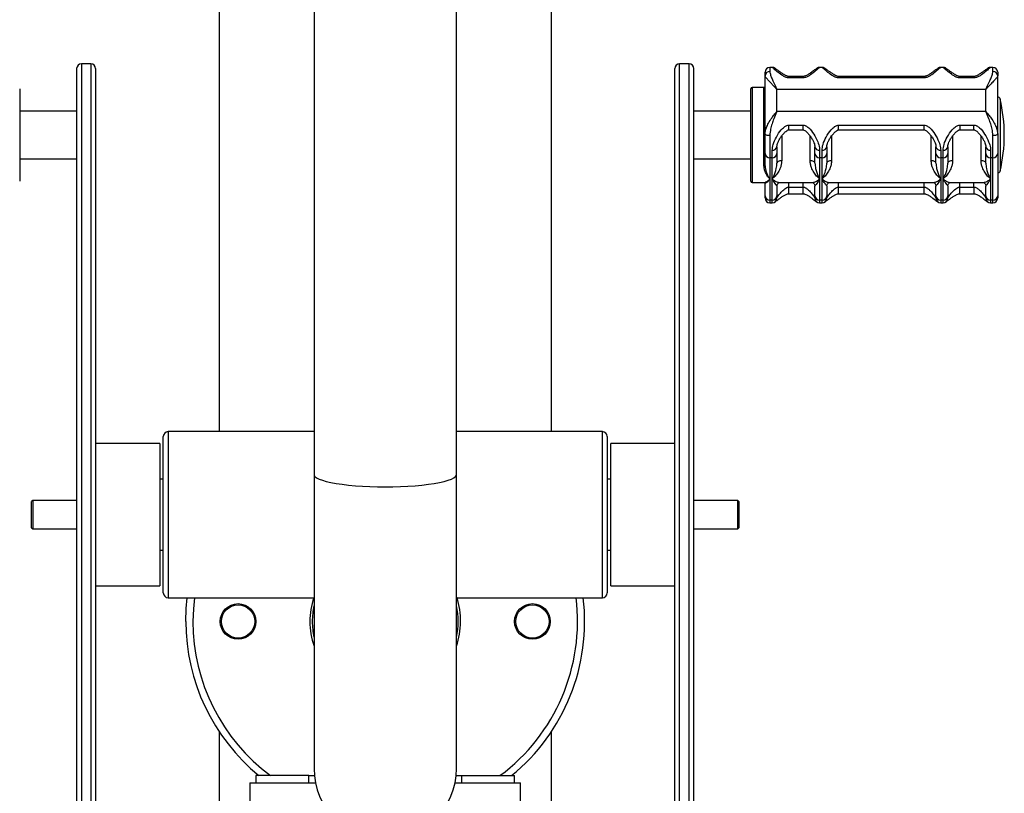
# Model space of a CAD drawing. Extents: x -120925 to -112525, y -84141 to -78201.
# Drawn here: x -114388 to -113973, y -80481 to -80155 of the extents above; entities that cross this region are included whole.
import ezdxf

# ---------------------------------------------------------------- set-up
doc = ezdxf.new("R2010")
doc.units = 0
doc.header["$MEASUREMENT"] = 0
doc.layers.get('Defpoints').update_dxf_attribs({"linetype": 'CONTINUOUS'})
doc.layers.add('FORMAT', color=7, linetype='CONTINUOUS')
doc.styles.get("Standard").update_dxf_attribs({"font": 'arial.ttf', "height": 40})
doc.styles.add('样式_1', font='arial.ttf', dxfattribs={"height": 100})
doc.dimstyles.new('副本 STANDAR字体放大2倍', dxfattribs={"dimtxt": 40, "dimasz": 0.18, "dimexe": 0.18, "dimexo": 0.0625, "dimgap": 1, "dimtad": 1, "dimdec": 0, "dimzin": 0, "dimdsep": 46, "dimtxsty": 'Standard', "dimcen": 0.09, "dimadec": 0, "dimazin": 0, "dimtfac": 1, "dimtdec": 0, "dimtofl": 0, "dimtmove": 0, "dimatfit": 3, "dimfxl": 1, "dimtolj": 1, "dimtzin": 0, "dimarcsym": 0})

# ---------------------------------------------------------------- blocks, each defined once
blk = doc.blocks.new('*D104')
at = {"layer": 'Defpoints', "color": 0, "transparency": 16777216}
for p in [(-114233.88, -78736.43), (-114694.66, -80693.43), (-114383.86, -80693.43)]:
    blk.add_point(p, dxfattribs=at)
at = {"layer": 'FORMAT', "color": 0, "lineweight": -2, "transparency": 16777216}
for p, q in [((-114233.94, -78736.43), (-114694.84, -78736.43)), ((-114694.66, -78736.61), (-114694.66, -80693.25)), ((-114383.93, -80693.43), (-114694.84, -80693.43))]:
    blk.add_line(p, q, dxfattribs=at)
at = {"layer": 'FORMAT', "color": 0, "transparency": 16777216}
for points in [[(-114694.69, -78736.61), (-114694.63, -78736.61), (-114694.66, -78736.43)], [(-114694.69, -80693.25), (-114694.63, -80693.25), (-114694.66, -80693.43)]]:
    blk.add_solid(points, dxfattribs=at)
at = {"layer": 'FORMAT', "color": 0, "transparency": 16777216, "insert": (-114797.77, -79697.75), "char_height": 100, "attachment_point": 2, "rotation": 90, "style": '样式_1'}
blk.add_mtext('\\A1;1957', dxfattribs=at)

msp = doc.modelspace()

# ---------------------------------------------------------------- linework, layer by layer
at = {"layer": 'FORMAT'}
for p, q in [((-114303.88, -79900.43), (-114303.88, -80328.43)), ((-114263.88, -79900.43), (-114263.88, -80346.48)), ((-114203.88, -80346.48), (-114203.88, -79900.43)), ((-114163.88, -80328.43), (-114163.88, -79900.43)), ((-114363.88, -80175.43), (-114363.88, -80551.43)), ((-114357.88, -80173.43), (-114361.88, -80173.43)), ((-114361.88, -80173.43), (-114361.88, -80553.43)), ((-114357.88, -80173.43), (-114357.88, -80553.43)), ((-114355.88, -80175.43), (-114355.88, -80551.43)), ((-114111.88, -80551.43), (-114111.88, -80175.43)), ((-114105.88, -80173.43), (-114109.88, -80173.43)), ((-114109.88, -80553.43), (-114109.88, -80173.43)), ((-114105.88, -80553.43), (-114105.88, -80173.43)), ((-114103.88, -80551.43), (-114103.88, -80175.43)), ((-114073.88, -80178.43), (-114073.88, -80176.9)), ((-114070.88, -80174.9), (-114071.88, -80174.9)), ((-114071.88, -80174.9), (-114071.88, -80176.66)), ((-114049.88, -80174.9), (-114050.88, -80174.9)), ((-113998.88, -80174.9), (-113999.88, -80174.9)), ((-113977.88, -80174.9), (-113978.88, -80174.9)), ((-113977.88, -80176.66), (-113977.88, -80174.9)), ((-113975.88, -80176.9), (-113975.88, -80178.43)), ((-114073.88, -80203.06), (-114073.88, -80178.43)), ((-114057.88, -80178.73), (-114063.88, -80178.73)), ((-114063.88, -80178.73), (-114063.88, -80179.32)), ((-114057.88, -80179.32), (-114063.88, -80179.32)), ((-114057.88, -80178.73), (-114057.88, -80179.32)), ((-114006.88, -80178.73), (-114042.88, -80178.73)), ((-114042.88, -80178.73), (-114042.88, -80179.32)), ((-114006.88, -80179.32), (-114042.88, -80179.32)), ((-114006.88, -80178.73), (-114006.88, -80179.32)), ((-113985.88, -80178.73), (-113991.88, -80178.73)), ((-113991.88, -80178.73), (-113991.88, -80179.32)), ((-113985.88, -80179.32), (-113991.88, -80179.32)), ((-113985.88, -80178.73), (-113985.88, -80179.32)), ((-113975.88, -80203.06), (-113975.88, -80178.43)), ((-114387.88, -80183.93), (-114387.88, -80210.82)), ((-114079.88, -80222.93), (-114079.88, -80183.93)), ((-114074.17, -80183.43), (-114079.38, -80183.43)), ((-114079.38, -80183.43), (-114079.38, -80223.43)), ((-114074.38, -80216.06), (-114074.38, -80183.56)), ((-114068.88, -80193.48), (-114068.88, -80184.22)), ((-113980.88, -80184.22), (-114068.88, -80184.22)), ((-113980.88, -80193.48), (-113980.88, -80184.22)), ((-113974.9, -80188.2), (-113974.9, -80198.39)), ((-114363.88, -80193.43), (-114387.88, -80193.43)), ((-114079.88, -80193.43), (-114103.88, -80193.43)), ((-113980.88, -80193.48), (-114068.88, -80193.48)), ((-114063.88, -80199.25), (-114057.88, -80199.25)), ((-114063.88, -80201.24), (-114063.88, -80199.25)), ((-114063.88, -80201.24), (-114057.88, -80201.24)), ((-114057.88, -80201.24), (-114057.88, -80199.25)), ((-114042.88, -80199.25), (-114006.88, -80199.25)), ((-114042.88, -80201.24), (-114042.88, -80199.25)), ((-114042.88, -80201.24), (-114006.88, -80201.24)), ((-114006.88, -80201.24), (-114006.88, -80199.25)), ((-113991.88, -80199.25), (-113985.88, -80199.25)), ((-113991.88, -80199.25), (-113991.88, -80201.24)), ((-113991.88, -80201.24), (-113985.88, -80201.24)), ((-113985.88, -80201.24), (-113985.88, -80199.25)), ((-113974.9, -80198.39), (-113974.9, -80218.67)), ((-114073.88, -80211.19), (-114073.88, -80203.06)), ((-114071.88, -80203.66), (-114071.88, -80213.04)), ((-114066.88, -80203.87), (-114066.88, -80214.22)), ((-114054.88, -80214.22), (-114054.88, -80203.86)), ((-114045.88, -80203.87), (-114045.88, -80214.22)), ((-114003.88, -80214.22), (-114003.88, -80203.86)), ((-113994.88, -80203.87), (-113994.88, -80214.22)), ((-113982.88, -80214.22), (-113982.88, -80203.86)), ((-113977.88, -80213.04), (-113977.88, -80203.66)), ((-113975.88, -80203.06), (-113975.88, -80211.19)), ((-114070.88, -80213.04), (-114070.88, -80209.79)), ((-114068.88, -80208.37), (-114068.88, -80211.19)), ((-114052.88, -80211.19), (-114052.88, -80208.37)), ((-114050.88, -80209.79), (-114050.88, -80213.04)), ((-114049.88, -80213.04), (-114049.88, -80209.79)), ((-114047.88, -80208.37), (-114047.88, -80211.19)), ((-114001.88, -80211.19), (-114001.88, -80208.37)), ((-113999.88, -80209.79), (-113999.88, -80213.04)), ((-113998.88, -80213.04), (-113998.88, -80209.79)), ((-113996.88, -80208.37), (-113996.88, -80211.19)), ((-113980.88, -80211.19), (-113980.88, -80208.37)), ((-113978.88, -80209.79), (-113978.88, -80213.04)), ((-114387.88, -80210.82), (-114387.88, -80222.93)), ((-114387.88, -80213.43), (-114363.88, -80213.43)), ((-114103.88, -80213.43), (-114079.88, -80213.43)), ((-114073.88, -80216.38), (-114073.88, -80211.19)), ((-114070.88, -80213.04), (-114071.88, -80213.04)), ((-114071.88, -80213.04), (-114071.88, -80221.94)), ((-114070.88, -80221.94), (-114070.88, -80213.04)), ((-114068.88, -80211.19), (-114068.88, -80215.3)), ((-114052.88, -80215.3), (-114052.88, -80211.19)), ((-114049.88, -80213.04), (-114050.88, -80213.04)), ((-114050.88, -80213.04), (-114050.88, -80221.94)), ((-114049.88, -80221.94), (-114049.88, -80213.04)), ((-114047.88, -80211.19), (-114047.88, -80215.3)), ((-114001.88, -80215.3), (-114001.88, -80211.19)), ((-113998.88, -80213.04), (-113999.88, -80213.04)), ((-113999.88, -80213.04), (-113999.88, -80221.94)), ((-113998.88, -80221.94), (-113998.88, -80213.04)), ((-113996.88, -80211.19), (-113996.88, -80215.3)), ((-113980.88, -80215.3), (-113980.88, -80211.19)), ((-113977.88, -80213.04), (-113978.88, -80213.04)), ((-113978.88, -80213.04), (-113978.88, -80221.94)), ((-113977.88, -80230.85), (-113977.88, -80213.04)), ((-113975.88, -80211.19), (-113975.88, -80229)), ((-114071.88, -80221.94), (-114071.88, -80230.85)), ((-114070.88, -80230.85), (-114070.88, -80221.94)), ((-114050.88, -80221.94), (-114050.88, -80230.85)), ((-114049.88, -80230.85), (-114049.88, -80221.94)), ((-113999.88, -80221.94), (-113999.88, -80230.85)), ((-113998.88, -80230.85), (-113998.88, -80221.94)), ((-113978.88, -80221.94), (-113978.88, -80230.85)), ((-114079.38, -80223.43), (-114074.17, -80223.43)), ((-114073.88, -80229), (-114073.88, -80223.81)), ((-114068.88, -80224.88), (-114068.88, -80229)), ((-114067.68, -80223.43), (-114054.07, -80223.43)), ((-114063.88, -80225.38), (-114063.88, -80223.43)), ((-114063.88, -80225.38), (-114057.88, -80225.38)), ((-114063.88, -80228.14), (-114063.88, -80225.38)), ((-114057.88, -80225.38), (-114057.88, -80223.43)), ((-114057.88, -80228.14), (-114057.88, -80225.38)), ((-114052.88, -80229), (-114052.88, -80224.88)), ((-114047.88, -80224.88), (-114047.88, -80229)), ((-114046.68, -80223.43), (-114003.07, -80223.43)), ((-114042.88, -80225.38), (-114042.88, -80223.43)), ((-114042.88, -80225.38), (-114006.88, -80225.38)), ((-114042.88, -80228.14), (-114042.88, -80225.38)), ((-114006.88, -80225.38), (-114006.88, -80223.43)), ((-114006.88, -80228.14), (-114006.88, -80225.38)), ((-114001.88, -80229), (-114001.88, -80224.88)), ((-113996.88, -80224.88), (-113996.88, -80229)), ((-113995.68, -80223.43), (-113982.07, -80223.43)), ((-113991.88, -80225.38), (-113991.88, -80223.43)), ((-113991.88, -80225.38), (-113985.88, -80225.38)), ((-113991.88, -80228.14), (-113991.88, -80225.38)), ((-113985.88, -80225.38), (-113985.88, -80223.43)), ((-113985.88, -80225.38), (-113985.88, -80228.14)), ((-113980.88, -80229), (-113980.88, -80224.88)), ((-114073.88, -80229.96), (-114073.88, -80229)), ((-114070.88, -80230.85), (-114071.88, -80230.85)), ((-114071.88, -80230.85), (-114071.88, -80231.96)), ((-114070.88, -80231.96), (-114070.88, -80230.85)), ((-114068.88, -80229), (-114068.88, -80229.96)), ((-114063.88, -80228.14), (-114057.88, -80228.14)), ((-114052.88, -80229.96), (-114052.88, -80229)), ((-114049.88, -80230.85), (-114050.88, -80230.85)), ((-114050.88, -80230.85), (-114050.88, -80231.96)), ((-114049.88, -80231.96), (-114049.88, -80230.85)), ((-114047.88, -80229), (-114047.88, -80229.96)), ((-114042.88, -80228.14), (-114006.88, -80228.14)), ((-114001.88, -80229.96), (-114001.88, -80229)), ((-113998.88, -80230.85), (-113999.88, -80230.85)), ((-113999.88, -80230.85), (-113999.88, -80231.96)), ((-113998.88, -80231.96), (-113998.88, -80230.85)), ((-113996.88, -80229), (-113996.88, -80229.96)), ((-113991.88, -80228.14), (-113985.88, -80228.14)), ((-113980.88, -80229.96), (-113980.88, -80229)), ((-113977.88, -80230.85), (-113978.88, -80230.85)), ((-113978.88, -80230.85), (-113978.88, -80231.96)), ((-113977.88, -80231.96), (-113977.88, -80230.85)), ((-113975.88, -80229), (-113975.88, -80229.96)), ((-114071.88, -80231.96), (-114070.88, -80231.96)), ((-114050.86, -80231.96), (-114049.88, -80231.96)), ((-113999.86, -80231.96), (-113998.88, -80231.96)), ((-113978.86, -80231.96), (-113977.88, -80231.96)), ((-114327.38, -80396.43), (-114327.38, -80330.43)), ((-114263.88, -80328.43), (-114325.38, -80328.43)), ((-114325.38, -80328.43), (-114325.38, -80398.43)), ((-114142.38, -80328.43), (-114203.88, -80328.43)), ((-114142.38, -80363.43), (-114142.38, -80328.43)), ((-114140.38, -80330.43), (-114140.38, -80363.43)), ((-114328.88, -80333.43), (-114355.88, -80333.43)), ((-114328.88, -80333.43), (-114328.88, -80393.43)), ((-114111.88, -80333.43), (-114138.88, -80333.43)), ((-114138.88, -80393.43), (-114138.88, -80333.43)), ((-114263.88, -80346.48), (-114263.88, -80470.43)), ((-114203.88, -80470.43), (-114203.88, -80346.48)), ((-114327.38, -80348.43), (-114328.88, -80348.43)), ((-114138.88, -80348.43), (-114140.38, -80348.43)), ((-114382.38, -80357.43), (-114382.88, -80357.93)), ((-114382.88, -80363.43), (-114382.88, -80357.93)), ((-114363.88, -80357.43), (-114382.38, -80357.43)), ((-114382.38, -80357.43), (-114382.38, -80363.43)), ((-114085.38, -80357.43), (-114103.88, -80357.43)), ((-114084.88, -80357.93), (-114085.38, -80357.43)), ((-114085.38, -80369.43), (-114085.38, -80357.43)), ((-114084.88, -80357.93), (-114084.88, -80368.93)), ((-114382.88, -80368.93), (-114382.88, -80363.43)), ((-114382.38, -80363.43), (-114382.38, -80369.43)), ((-114142.38, -80398.43), (-114142.38, -80363.43)), ((-114140.38, -80363.43), (-114140.38, -80396.43)), ((-114382.88, -80368.93), (-114382.38, -80369.43)), ((-114382.38, -80369.43), (-114363.88, -80369.43)), ((-114103.88, -80369.43), (-114085.38, -80369.43)), ((-114085.38, -80369.43), (-114084.88, -80368.93)), ((-114328.88, -80378.43), (-114327.38, -80378.43)), ((-114140.38, -80378.43), (-114138.88, -80378.43)), ((-114355.88, -80393.43), (-114328.88, -80393.43)), ((-114138.88, -80393.43), (-114111.88, -80393.43)), ((-114325.38, -80398.43), (-114263.88, -80398.43)), ((-114203.88, -80398.43), (-114142.38, -80398.43)), ((-114303.88, -80454.87), (-114303.88, -80603.43)), ((-114163.88, -80603.43), (-114163.88, -80454.87)), ((-114288.38, -80473.43), (-114288.38, -80476.43)), ((-114266.06, -80473.43), (-114288.38, -80473.43)), ((-114266.06, -80476.43), (-114266.06, -80473.43)), ((-114266.06, -80473.43), (-114263.73, -80473.43)), ((-114204.03, -80473.43), (-114201.7, -80473.43)), ((-114201.7, -80473.43), (-114201.7, -80476.43)), ((-114201.7, -80473.43), (-114179.38, -80473.43)), ((-114179.38, -80476.43), (-114179.38, -80473.43)), ((-114290.88, -80476.43), (-114290.88, -80683.43)), ((-114290.88, -80476.43), (-114263.27, -80476.43)), ((-114204.48, -80476.43), (-114176.88, -80476.43)), ((-114176.88, -80683.43), (-114176.88, -80476.43))]:
    msp.add_line(p, q, dxfattribs=at)
at = {"layer": 'FORMAT', "flags": 128}
for points in [[(-114071.88, -80203.66), (-114072.27, -80203.65), (-114072.64, -80203.61), (-114072.99, -80203.56), (-114073.29, -80203.48), (-114073.54, -80203.39), (-114073.72, -80203.29), (-114073.84, -80203.17), (-114073.88, -80203.06)], [(-113975.88, -80203.06), (-113975.91, -80203.17), (-113976.03, -80203.29), (-113976.21, -80203.39), (-113976.46, -80203.48), (-113976.77, -80203.56), (-113977.11, -80203.61), (-113977.49, -80203.65), (-113977.88, -80203.66)], [(-114066.88, -80214.22), (-114067.27, -80214.24), (-114067.64, -80214.3), (-114067.99, -80214.4), (-114068.29, -80214.54), (-114068.54, -80214.7), (-114068.72, -80214.89), (-114068.84, -80215.09), (-114068.88, -80215.3)], [(-114052.88, -80215.3), (-114052.92, -80215.09), (-114053.03, -80214.89), (-114053.21, -80214.7), (-114053.46, -80214.54), (-114053.77, -80214.4), (-114054.11, -80214.3), (-114054.49, -80214.24), (-114054.88, -80214.22)], [(-114045.88, -80214.22), (-114046.27, -80214.24), (-114046.64, -80214.3), (-114046.99, -80214.4), (-114047.29, -80214.54), (-114047.54, -80214.7), (-114047.72, -80214.89), (-114047.84, -80215.09), (-114047.88, -80215.3)], [(-114001.88, -80215.3), (-114001.92, -80215.09), (-114002.03, -80214.89), (-114002.21, -80214.7), (-114002.46, -80214.54), (-114002.77, -80214.4), (-114003.11, -80214.3), (-114003.49, -80214.24), (-114003.88, -80214.22)], [(-113994.88, -80214.22), (-113995.27, -80214.24), (-113995.64, -80214.3), (-113995.99, -80214.4), (-113996.29, -80214.54), (-113996.54, -80214.7), (-113996.72, -80214.89), (-113996.84, -80215.09), (-113996.88, -80215.3)], [(-113980.88, -80215.3), (-113980.91, -80215.09), (-113981.03, -80214.89), (-113981.21, -80214.7), (-113981.46, -80214.54), (-113981.77, -80214.4), (-113982.11, -80214.3), (-113982.49, -80214.24), (-113982.88, -80214.22)], [(-114073.88, -80216.38), (-114073.89, -80216.31), (-114073.91, -80216.25), (-114073.96, -80216.2), (-114074.02, -80216.15), (-114074.1, -80216.11), (-114074.19, -80216.08), (-114074.28, -80216.07), (-114074.38, -80216.06)], [(-114263.88, -80346.48), (-114263.83, -80346.76), (-114263.48, -80347.32), (-114262.78, -80347.88), (-114261.75, -80348.41), (-114260.38, -80348.92), (-114258.71, -80349.4), (-114256.74, -80349.85), (-114254.51, -80350.26), (-114252.03, -80350.63), (-114249.34, -80350.95), (-114246.47, -80351.21), (-114243.46, -80351.42), (-114240.33, -80351.57), (-114237.12, -80351.66), (-114233.88, -80351.69), (-114230.63, -80351.66), (-114227.43, -80351.57), (-114224.3, -80351.42), (-114221.28, -80351.21), (-114218.41, -80350.95), (-114215.72, -80350.63), (-114213.25, -80350.26), (-114211.01, -80349.85), (-114209.05, -80349.4), (-114207.37, -80348.92), (-114206.01, -80348.41), (-114204.97, -80347.88), (-114204.27, -80347.32), (-114203.92, -80346.76), (-114203.88, -80346.48)], [(-114317.88, -80408.43), (-114317.7, -80403), (-114317.28, -80398.43)], [(-114314.26, -80398.43), (-114314.7, -80403.08), (-114314.88, -80408.43)]]:
    msp.add_lwpolyline(points, dxfattribs=at)
at = {"layer": 'FORMAT'}
for centre, radius in [((-114295.88, -80408.43), 7.5), ((-114295.88, -80408.43), 7), ((-114171.88, -80408.43), 7.5), ((-114171.88, -80408.43), 7)]:
    msp.add_circle(centre, radius, dxfattribs=at)
for centre, radius, start, end in [((-114361.88, -80175.43), 2, 90, 180), ((-114357.88, -80175.43), 2, 0, 90), ((-114109.88, -80175.43), 2, 90, 180), ((-114105.88, -80175.43), 2, 0, 90), ((-114071.88, -80176.9), 2, 90, 180), ((-114071.99, -80178.55), 1.89, 86.6606, 176.2138), ((-114070.88, -80176.9), 2, 52.1889, 90.005), ((-114050.88, -80176.9), 2, 89.9963, 127.8289), ((-114049.88, -80176.9), 2, 52.1887, 90.0052), ((-113999.88, -80176.9), 2, 89.9916, 127.8434), ((-113998.88, -80176.9), 2, 52.1887, 90.0052), ((-113978.88, -80176.9), 2, 89.9907, 127.8443), ((-113977.88, -80176.9), 2, 0, 90), ((-113977.77, -80178.55), 1.89, 3.785, 93.3397), ((-114079.38, -80183.93), 0.5, 90, 180), ((-114074.38, -80183.06), 0.499, 269.8283, 359.8189), ((-113975.88, -80188.43), 1, 13.5548, 90), ((-114038.09, -80203.43), 65, 0, 13.5548), ((-114038.09, -80203.43), 65, 346.4452, 0), ((-114070.63, -80208.02), 1.79, 261.9877, 348.6523), ((-114051.13, -80208.02), 1.79, 191.3477, 278.0123), ((-114049.63, -80208.02), 1.79, 261.9877, 348.6523), ((-114000.13, -80208.02), 1.79, 191.3477, 278.0123), ((-113998.63, -80208.02), 1.79, 261.9877, 348.6523), ((-113979.13, -80208.02), 1.79, 191.3483, 278.0117), ((-114071.95, -80211.11), 1.93, 182.3035, 272.1301), ((-114070.8, -80211.11), 1.93, 267.8699, 357.6965), ((-114050.95, -80211.11), 1.93, 182.3035, 272.1301), ((-114049.8, -80211.11), 1.93, 267.8699, 357.6965), ((-113999.95, -80211.11), 1.93, 182.3035, 272.1301), ((-113998.8, -80211.11), 1.93, 267.8699, 357.6965), ((-113978.95, -80211.11), 1.93, 182.3042, 272.1295), ((-113977.8, -80211.11), 1.93, 267.8696, 357.6976), ((-113975.88, -80218.43), 1, 270, 346.4452), ((-114079.38, -80222.93), 0.5, 180, 270), ((-114071.95, -80228.92), 1.93, 182.3027, 272.1319), ((-114071.88, -80229.96), 2, 180, 270), ((-114070.8, -80228.92), 1.93, 267.8681, 357.6973), ((-114070.88, -80229.96), 2, 270.0007, 359.9984), ((-114050.95, -80228.92), 1.93, 182.3027, 272.1319), ((-114050.88, -80229.96), 2, 180.0016, 269.9993), ((-114049.8, -80228.92), 1.93, 267.8681, 357.6973), ((-114049.88, -80229.96), 2, 270.0007, 359.9984), ((-113999.95, -80228.92), 1.93, 182.3027, 272.1319), ((-113999.88, -80229.96), 2, 180.0016, 269.9993), ((-113998.8, -80228.92), 1.93, 267.8681, 357.6973), ((-113998.88, -80229.96), 2, 270.0007, 359.9984), ((-113978.95, -80228.92), 1.93, 182.3033, 272.1313), ((-113978.88, -80229.96), 2, 180.0022, 269.9987), ((-113977.8, -80228.92), 1.93, 267.8678, 357.6985), ((-113977.88, -80229.96), 2, 270, 0), ((-114325.38, -80330.43), 2, 90, 180), ((-114142.38, -80330.43), 2, 0, 90), ((-114325.38, -80396.43), 2, 180, 270), ((-114142.38, -80396.43), 2, 270, 0), ((-114233.88, -80408.43), 31.75, 161.6416, 180), ((-114233.88, -80408.43), 31.75, 340.8883, 18.4324), ((-114233.88, -80408.43), 81, 306.6335, 7.0916), ((-114233.88, -80408.43), 84, 309.3028, 6.8371), ((-114233.88, -80408.43), 30.75, 167.3196, 180), ((-114233.88, -80408.43), 30.75, 347.3196, 12.6804), ((-114233.88, -80408.43), 84, 180, 230.6972), ((-114233.88, -80408.43), 81, 180, 233.3665), ((-114233.88, -80408.43), 31.75, 180, 199.1117), ((-114233.88, -80408.43), 30.75, 180, 192.6804), ((-114233.88, -80470.43), 30, 180, 0)]:
    msp.add_arc(centre, radius, start, end, dxfattribs=at)
for points, knots in [([(-114071.88, -80176.66), (-114071.8, -80177.16), (-114071.66, -80178.04), (-114070.97, -80179.68), (-114070.12, -80181.54), (-114069.39, -80183.08), (-114068.94, -80184.07), (-114068.89, -80184.19), (-114068.88, -80184.21), (-114068.88, -80184.22)], [0, 0, 0, 0, 0.263175, 0.469402, 0.675886, 0.961437, 0.993564, 0.997747, 1, 1, 1, 1]), ([(-114063.88, -80179.32), (-114064.2, -80179.29), (-114064.57, -80179.26), (-114065.4, -80179.01), (-114066.78, -80178.29), (-114068.55, -80176.86), (-114070.09, -80175.55), (-114070.8, -80174.97), (-114070.86, -80174.92), (-114070.88, -80174.9)], [0, 0, 0, 0, 0.066579, 0.076117, 0.186939, 0.420106, 0.687361, 0.904731, 1, 1, 1, 1]), ([(-114063.88, -80178.72), (-114063.95, -80178.72), (-114064.16, -80178.72), (-114064.56, -80178.62), (-114065.19, -80178.37), (-114066.1, -80177.86), (-114067.12, -80177.16), (-114068.11, -80176.44), (-114068.88, -80175.87), (-114069.37, -80175.53), (-114069.63, -80175.34), (-114069.65, -80175.33), (-114069.65, -80175.32)], [0, 0, 0, 0, 0.020428, 0.053735, 0.11812, 0.226784, 0.389131, 0.553466, 0.711268, 0.849233, 0.948308, 1, 1, 1, 1]), ([(-114050.88, -80174.9), (-114050.96, -80174.98), (-114051.16, -80175.13), (-114052.54, -80176.29), (-114054.19, -80177.7), (-114055.78, -80178.74), (-114056.9, -80179.24), (-114057.61, -80179.3), (-114057.88, -80179.32)], [0, 0, 0, 0, 0.215384, 0.475395, 0.733479, 0.852253, 0.944769, 1, 1, 1, 1]), ([(-114052.09, -80175.31), (-114052.1, -80175.32), (-114052.12, -80175.34), (-114052.3, -80175.47), (-114052.7, -80175.75), (-114053.34, -80176.22), (-114054.24, -80176.88), (-114055.28, -80177.61), (-114056.28, -80178.24), (-114057.07, -80178.58), (-114057.55, -80178.72), (-114057.8, -80178.72), (-114057.88, -80178.72)], [0, 0, 0, 0, 0.0404945, 0.1235595, 0.242841, 0.3854592, 0.5468327, 0.7124885, 0.8556802, 0.9347951, 0.9788845, 1, 1, 1, 1]), ([(-114042.88, -80179.32), (-114043.2, -80179.29), (-114043.57, -80179.26), (-114044.4, -80179.01), (-114045.78, -80178.29), (-114047.55, -80176.86), (-114049.09, -80175.55), (-114049.8, -80174.97), (-114049.86, -80174.92), (-114049.88, -80174.9)], [0, 0, 0, 0, 0.066578, 0.076117, 0.186938, 0.420106, 0.687361, 0.904731, 1, 1, 1, 1]), ([(-114042.88, -80178.72), (-114042.95, -80178.72), (-114043.16, -80178.72), (-114043.56, -80178.62), (-114044.19, -80178.37), (-114045.1, -80177.86), (-114046.12, -80177.16), (-114047.11, -80176.44), (-114047.88, -80175.87), (-114048.37, -80175.53), (-114048.63, -80175.34), (-114048.65, -80175.33), (-114048.65, -80175.32)], [0, 0, 0, 0, 0.020428, 0.053735, 0.11812, 0.226784, 0.389131, 0.553466, 0.711268, 0.849233, 0.948308, 1, 1, 1, 1]), ([(-113999.88, -80174.9), (-113999.96, -80174.98), (-114000.16, -80175.13), (-114001.54, -80176.29), (-114003.19, -80177.7), (-114004.78, -80178.74), (-114005.9, -80179.24), (-114006.61, -80179.3), (-114006.88, -80179.32)], [0, 0, 0, 0, 0.215384, 0.475395, 0.733479, 0.852253, 0.944769, 1, 1, 1, 1]), ([(-114001.09, -80175.31), (-114001.1, -80175.32), (-114001.12, -80175.34), (-114001.3, -80175.47), (-114001.7, -80175.75), (-114002.34, -80176.22), (-114003.24, -80176.88), (-114004.28, -80177.61), (-114005.28, -80178.24), (-114006.07, -80178.58), (-114006.55, -80178.72), (-114006.8, -80178.72), (-114006.88, -80178.72)], [0, 0, 0, 0, 0.0404945, 0.1235595, 0.242841, 0.3854592, 0.5468327, 0.7124885, 0.8556802, 0.9347951, 0.9788845, 1, 1, 1, 1]), ([(-113991.88, -80179.32), (-113992.2, -80179.29), (-113992.57, -80179.26), (-113993.4, -80179.01), (-113994.78, -80178.29), (-113996.55, -80176.86), (-113998.09, -80175.55), (-113998.8, -80174.97), (-113998.86, -80174.92), (-113998.88, -80174.9)], [0, 0, 0, 0, 0.066578, 0.076117, 0.186938, 0.420106, 0.687361, 0.904731, 1, 1, 1, 1]), ([(-113991.88, -80178.72), (-113991.95, -80178.72), (-113992.16, -80178.72), (-113992.56, -80178.62), (-113993.19, -80178.37), (-113994.1, -80177.86), (-113995.12, -80177.16), (-113996.11, -80176.44), (-113996.88, -80175.87), (-113997.37, -80175.53), (-113997.63, -80175.34), (-113997.65, -80175.33), (-113997.65, -80175.32)], [0, 0, 0, 0, 0.02043, 0.053736, 0.118121, 0.226785, 0.389132, 0.553466, 0.711268, 0.849233, 0.948308, 1, 1, 1, 1]), ([(-113978.88, -80174.9), (-113978.96, -80174.98), (-113979.16, -80175.13), (-113980.54, -80176.29), (-113982.19, -80177.7), (-113983.78, -80178.74), (-113984.9, -80179.24), (-113985.61, -80179.3), (-113985.88, -80179.32)], [0, 0, 0, 0, 0.2153839, 0.4753954, 0.7334787, 0.8522535, 0.9447688, 1, 1, 1, 1]), ([(-113980.09, -80175.31), (-113980.1, -80175.32), (-113980.12, -80175.34), (-113980.3, -80175.47), (-113980.7, -80175.75), (-113981.34, -80176.22), (-113982.24, -80176.88), (-113983.28, -80177.61), (-113984.28, -80178.24), (-113985.07, -80178.58), (-113985.55, -80178.72), (-113985.8, -80178.72), (-113985.88, -80178.72)], [0, 0, 0, 0, 0.040495, 0.123559, 0.242841, 0.385459, 0.546832, 0.712489, 0.855679, 0.934795, 0.978884, 1, 1, 1, 1]), ([(-113980.88, -80184.22), (-113980.87, -80184.21), (-113980.86, -80184.19), (-113980.81, -80184.07), (-113980.36, -80183.08), (-113979.63, -80181.54), (-113978.79, -80179.68), (-113978.09, -80178.04), (-113977.95, -80177.16), (-113977.88, -80176.66)], [0, 0, 0, 0, 0.002253, 0.006436, 0.038563, 0.324114, 0.530598, 0.736825, 1, 1, 1, 1]), ([(-114068.88, -80184.22), (-114068.88, -80184.22), (-114068.9, -80184.19), (-114068.93, -80184.16), (-114068.99, -80184.09), (-114069.09, -80183.98), (-114069.26, -80183.78), (-114069.59, -80183.41), (-114070.23, -80182.71), (-114071.25, -80181.63), (-114072.41, -80180.44), (-114073.28, -80179.49), (-114073.78, -80178.84), (-114073.84, -80178.56), (-114073.88, -80178.43)], [0, 0, 0, 0, 0.002005, 0.007579, 0.014001, 0.025855, 0.047771, 0.088446, 0.164924, 0.31621, 0.535434, 0.725313, 0.862777, 1, 1, 1, 1]), ([(-113975.88, -80178.43), (-113975.91, -80178.56), (-113975.97, -80178.83), (-113976.46, -80179.48), (-113977.34, -80180.44), (-113978.5, -80181.63), (-113979.53, -80182.71), (-113980.16, -80183.41), (-113980.49, -80183.78), (-113980.67, -80183.98), (-113980.76, -80184.09), (-113980.82, -80184.16), (-113980.85, -80184.19), (-113980.87, -80184.22), (-113980.88, -80184.22)], [0, 0, 0, 0, 0.1345642, 0.2747043, 0.4645779, 0.6837979, 0.8350796, 0.9115561, 0.9522288, 0.974146, 0.9859996, 0.9924211, 0.997995, 1, 1, 1, 1]), ([(-114074.38, -80183.56), (-114074.36, -80183.49), (-114074.34, -80183.41), (-114074.19, -80183.44), (-114074.17, -80183.45)], [0, 0, 0, 0, 0.875962, 1, 1, 1, 1]), ([(-114073.93, -80183.15), (-114073.93, -80183.21), (-114073.96, -80183.38), (-114074.19, -80183.44), (-114074.17, -80183.44), (-114074.16, -80183.43)], [0, 0, 0, 0, 0.264754, 0.772652, 1, 1, 1, 1]), ([(-114073.88, -80203.06), (-114073.85, -80202.61), (-114073.78, -80201.71), (-114073.29, -80200.13), (-114072.41, -80198.28), (-114071.25, -80196.47), (-114070.23, -80195.11), (-114069.59, -80194.32), (-114069.26, -80193.93), (-114069.09, -80193.72), (-114068.99, -80193.61), (-114068.93, -80193.54), (-114068.9, -80193.5), (-114068.88, -80193.48), (-114068.88, -80193.48)], [0, 0, 0, 0, 0.134566, 0.274709, 0.464579, 0.683797, 0.83508, 0.911551, 0.952227, 0.974144, 0.985999, 0.992417, 0.997993, 1, 1, 1, 1]), ([(-114068.88, -80193.48), (-114068.88, -80193.48), (-114068.89, -80193.5), (-114068.94, -80193.62), (-114069.39, -80194.62), (-114070.12, -80196.33), (-114070.97, -80198.71), (-114071.66, -80201.08), (-114071.8, -80202.73), (-114071.88, -80203.66)], [0, 0, 0, 0, 0.002256, 0.006444, 0.038565, 0.324115, 0.530598, 0.736822, 1, 1, 1, 1]), ([(-113980.88, -80193.48), (-113980.87, -80193.48), (-113980.85, -80193.5), (-113980.82, -80193.54), (-113980.76, -80193.61), (-113980.67, -80193.72), (-113980.49, -80193.93), (-113980.16, -80194.32), (-113979.53, -80195.11), (-113978.5, -80196.47), (-113977.34, -80198.28), (-113976.47, -80200.11), (-113975.97, -80201.69), (-113975.91, -80202.6), (-113975.88, -80203.06)], [0, 0, 0, 0, 0.002007, 0.007584, 0.014001, 0.025856, 0.047774, 0.088449, 0.164921, 0.316204, 0.535424, 0.725294, 0.860111, 1, 1, 1, 1]), ([(-113977.88, -80203.66), (-113977.95, -80202.73), (-113978.09, -80201.08), (-113978.79, -80198.71), (-113979.63, -80196.33), (-113980.36, -80194.62), (-113980.81, -80193.62), (-113980.86, -80193.5), (-113980.87, -80193.48), (-113980.88, -80193.48)], [0, 0, 0, 0, 0.2631783, 0.4694016, 0.6758851, 0.9614351, 0.9935564, 0.9977442, 1, 1, 1, 1]), ([(-114070.88, -80209.79), (-114070.79, -80209.01), (-114070.6, -80207.28), (-114069.21, -80204.25), (-114067.56, -80201.69), (-114065.97, -80200.08), (-114064.86, -80199.36), (-114064.14, -80199.28), (-114063.88, -80199.25)], [0, 0, 0, 0, 0.215382, 0.4754, 0.733477, 0.852253, 0.944768, 1, 1, 1, 1]), ([(-114068.86, -80208.32), (-114068.87, -80208.25), (-114068.87, -80208.03), (-114068.74, -80207.37), (-114068.41, -80206.45), (-114067.87, -80205.34), (-114067.11, -80204.11), (-114066.19, -80202.92), (-114065.27, -80201.96), (-114064.53, -80201.45), (-114064.08, -80201.23), (-114063.9, -80201.25), (-114063.88, -80201.25)], [0, 0, 0, 0, 0.0447164, 0.1562693, 0.2755482, 0.4103994, 0.5617148, 0.7238131, 0.8604248, 0.9492356, 0.9923694, 1, 1, 1, 1]), ([(-114057.88, -80199.25), (-114057.55, -80199.29), (-114057.19, -80199.33), (-114056.36, -80199.69), (-114054.97, -80200.74), (-114053.2, -80203.11), (-114051.67, -80206.05), (-114050.95, -80208.36), (-114050.89, -80209.45), (-114050.88, -80209.79)], [0, 0, 0, 0, 0.066579, 0.076117, 0.186941, 0.420104, 0.68736, 0.904728, 1, 1, 1, 1]), ([(-114057.87, -80201.24), (-114057.87, -80201.24), (-114057.74, -80201.22), (-114057.38, -80201.37), (-114056.76, -80201.74), (-114055.93, -80202.51), (-114054.99, -80203.63), (-114054.14, -80204.89), (-114053.49, -80206.12), (-114053.1, -80207.12), (-114052.89, -80207.9), (-114052.89, -80208.21), (-114052.89, -80208.34)], [0, 0, 0, 0, 0.002172, 0.038477, 0.104602, 0.217231, 0.364984, 0.536016, 0.679313, 0.806417, 0.917556, 1, 1, 1, 1]), ([(-114049.88, -80209.79), (-114049.79, -80209.01), (-114049.6, -80207.28), (-114048.21, -80204.25), (-114046.56, -80201.69), (-114044.97, -80200.08), (-114043.86, -80199.36), (-114043.14, -80199.28), (-114042.88, -80199.25)], [0, 0, 0, 0, 0.215382, 0.4754, 0.733477, 0.852253, 0.944768, 1, 1, 1, 1]), ([(-114047.86, -80208.32), (-114047.87, -80208.25), (-114047.87, -80208.03), (-114047.74, -80207.37), (-114047.41, -80206.45), (-114046.87, -80205.34), (-114046.11, -80204.11), (-114045.19, -80202.92), (-114044.27, -80201.96), (-114043.53, -80201.45), (-114043.08, -80201.23), (-114042.9, -80201.25), (-114042.88, -80201.25)], [0, 0, 0, 0, 0.044716, 0.15627, 0.275548, 0.4104, 0.561715, 0.723813, 0.860425, 0.949236, 0.992369, 1, 1, 1, 1]), ([(-114006.88, -80199.25), (-114006.55, -80199.29), (-114006.19, -80199.33), (-114005.36, -80199.69), (-114003.97, -80200.74), (-114002.2, -80203.11), (-114000.67, -80206.05), (-113999.95, -80208.36), (-113999.89, -80209.45), (-113999.88, -80209.79)], [0, 0, 0, 0, 0.066579, 0.076117, 0.186941, 0.420104, 0.68736, 0.904728, 1, 1, 1, 1]), ([(-114006.87, -80201.24), (-114006.87, -80201.24), (-114006.74, -80201.22), (-114006.38, -80201.37), (-114005.76, -80201.74), (-114004.93, -80202.51), (-114003.99, -80203.63), (-114003.14, -80204.89), (-114002.49, -80206.12), (-114002.1, -80207.12), (-114001.89, -80207.9), (-114001.89, -80208.21), (-114001.89, -80208.34)], [0, 0, 0, 0, 0.002172, 0.038479, 0.104602, 0.217231, 0.364984, 0.536016, 0.679314, 0.806417, 0.917556, 1, 1, 1, 1]), ([(-113998.88, -80209.79), (-113998.79, -80209.01), (-113998.6, -80207.28), (-113997.21, -80204.25), (-113995.56, -80201.69), (-113993.97, -80200.08), (-113992.86, -80199.36), (-113992.14, -80199.28), (-113991.88, -80199.25)], [0, 0, 0, 0, 0.215382, 0.475401, 0.733478, 0.852254, 0.944768, 1, 1, 1, 1]), ([(-113996.86, -80208.32), (-113996.87, -80208.25), (-113996.87, -80208.03), (-113996.74, -80207.37), (-113996.41, -80206.45), (-113995.87, -80205.34), (-113995.11, -80204.11), (-113994.19, -80202.92), (-113993.27, -80201.96), (-113992.53, -80201.45), (-113992.08, -80201.23), (-113991.9, -80201.25), (-113991.88, -80201.25)], [0, 0, 0, 0, 0.0447187, 0.1562775, 0.2755623, 0.410421, 0.5617436, 0.7238502, 0.860469, 0.9492856, 0.9924203, 1, 1, 1, 1]), ([(-113985.88, -80199.25), (-113985.55, -80199.29), (-113985.19, -80199.33), (-113984.36, -80199.69), (-113982.97, -80200.74), (-113981.2, -80203.11), (-113979.67, -80206.05), (-113978.95, -80208.36), (-113978.89, -80209.45), (-113978.88, -80209.79)], [0, 0, 0, 0, 0.066579, 0.076117, 0.18694, 0.420104, 0.68736, 0.904728, 1, 1, 1, 1]), ([(-113985.87, -80201.24), (-113985.87, -80201.24), (-113985.74, -80201.22), (-113985.38, -80201.37), (-113984.76, -80201.74), (-113983.93, -80202.51), (-113982.99, -80203.63), (-113982.14, -80204.89), (-113981.49, -80206.12), (-113981.1, -80207.12), (-113980.89, -80207.9), (-113980.89, -80208.21), (-113980.89, -80208.34)], [0, 0, 0, 0, 0.002171, 0.038477, 0.104601, 0.21723, 0.364983, 0.536016, 0.679313, 0.806417, 0.917556, 1, 1, 1, 1]), ([(-114066.88, -80214.22), (-114066.91, -80214.73), (-114066.97, -80215.75), (-114067.49, -80217.44), (-114068.35, -80219.18), (-114069.58, -80220.77), (-114070.45, -80221.59), (-114070.87, -80221.94), (-114070.88, -80221.94)], [0, 0, 0, 0, 0.1425368, 0.2853831, 0.5263503, 0.7677735, 0.9978169, 1, 1, 1, 1]), ([(-114050.88, -80221.94), (-114050.88, -80221.94), (-114051.31, -80221.59), (-114052.18, -80220.77), (-114053.4, -80219.18), (-114054.27, -80217.44), (-114054.78, -80215.75), (-114054.84, -80214.73), (-114054.88, -80214.22)], [0, 0, 0, 0, 0.0021831, 0.2322265, 0.4736501, 0.714617, 0.8574633, 1, 1, 1, 1]), ([(-114045.88, -80214.22), (-114045.91, -80214.73), (-114045.97, -80215.75), (-114046.49, -80217.44), (-114047.35, -80219.18), (-114048.58, -80220.77), (-114049.45, -80221.59), (-114049.87, -80221.94), (-114049.88, -80221.94)], [0, 0, 0, 0, 0.142537, 0.285383, 0.52635, 0.767774, 0.997817, 1, 1, 1, 1]), ([(-113999.88, -80221.94), (-113999.88, -80221.94), (-114000.31, -80221.59), (-114001.18, -80220.77), (-114002.4, -80219.18), (-114003.27, -80217.44), (-114003.78, -80215.75), (-114003.84, -80214.73), (-114003.88, -80214.22)], [0, 0, 0, 0, 0.002183, 0.232227, 0.47365, 0.714617, 0.857463, 1, 1, 1, 1]), ([(-113994.88, -80214.22), (-113994.91, -80214.73), (-113994.97, -80215.75), (-113995.49, -80217.44), (-113996.35, -80219.18), (-113997.58, -80220.77), (-113998.45, -80221.59), (-113998.87, -80221.94), (-113998.88, -80221.94)], [0, 0, 0, 0, 0.142537, 0.285383, 0.52635, 0.767774, 0.997817, 1, 1, 1, 1]), ([(-113978.88, -80221.94), (-113978.88, -80221.94), (-113979.31, -80221.59), (-113980.18, -80220.77), (-113981.4, -80219.18), (-113982.27, -80217.44), (-113982.78, -80215.75), (-113982.84, -80214.73), (-113982.88, -80214.22)], [0, 0, 0, 0, 0.002183, 0.232226, 0.47365, 0.714616, 0.857463, 1, 1, 1, 1]), ([(-114071.88, -80221.94), (-114071.88, -80221.94), (-114071.99, -80221.83), (-114072.4, -80221.37), (-114073.1, -80220.41), (-114073.79, -80219.01), (-114074.27, -80217.55), (-114074.34, -80216.56), (-114074.38, -80216.06)], [0, 0, 0, 0, 0.002738, 0.090864, 0.354821, 0.618541, 0.809495, 1, 1, 1, 1]), ([(-114073.88, -80216.38), (-114073.77, -80217.26), (-114073.51, -80219.35), (-114072.54, -80220.99), (-114071.97, -80221.81), (-114071.88, -80221.94), (-114071.88, -80221.94)], [0, 0, 0, 0, 0.379166, 0.896399, 0.997216, 1, 1, 1, 1]), ([(-114070.88, -80221.94), (-114070.87, -80221.94), (-114070.66, -80221.56), (-114070.02, -80220.3), (-114069.13, -80218.18), (-114068.94, -80216.07), (-114068.88, -80215.3)], [0, 0, 0, 0, 0.0022853, 0.2354654, 0.7210668, 1, 1, 1, 1]), ([(-114052.88, -80215.3), (-114052.81, -80216.07), (-114052.63, -80218.18), (-114051.73, -80220.3), (-114051.09, -80221.56), (-114050.88, -80221.94), (-114050.88, -80221.94)], [0, 0, 0, 0, 0.2789332, 0.7645346, 0.9977147, 1, 1, 1, 1]), ([(-114049.88, -80221.94), (-114049.87, -80221.94), (-114049.66, -80221.56), (-114049.02, -80220.3), (-114048.13, -80218.18), (-114047.94, -80216.07), (-114047.88, -80215.3)], [0, 0, 0, 0, 0.002286, 0.235465, 0.721067, 1, 1, 1, 1]), ([(-114001.88, -80215.3), (-114001.81, -80216.07), (-114001.63, -80218.18), (-114000.73, -80220.3), (-114000.09, -80221.56), (-113999.88, -80221.94), (-113999.88, -80221.94)], [0, 0, 0, 0, 0.2789332, 0.7645346, 0.9977147, 1, 1, 1, 1]), ([(-113998.88, -80221.94), (-113998.87, -80221.94), (-113998.66, -80221.56), (-113998.02, -80220.3), (-113997.13, -80218.18), (-113996.94, -80216.07), (-113996.88, -80215.3)], [0, 0, 0, 0, 0.002286, 0.235465, 0.721067, 1, 1, 1, 1]), ([(-113980.88, -80215.3), (-113980.81, -80216.07), (-113980.63, -80218.18), (-113979.73, -80220.3), (-113979.09, -80221.56), (-113978.88, -80221.94), (-113978.88, -80221.94)], [0, 0, 0, 0, 0.2789331, 0.7645346, 0.9977147, 1, 1, 1, 1]), ([(-114074.17, -80223.42), (-114074.06, -80223.41), (-114073.8, -80223.39), (-114073.09, -80223.02), (-114072.4, -80222.47), (-114071.99, -80222.06), (-114071.88, -80221.95), (-114071.88, -80221.94)], [0, 0, 0, 0, 0.212134, 0.545021, 0.884265, 0.996509, 1, 1, 1, 1]), ([(-114071.88, -80221.94), (-114071.88, -80221.95), (-114071.97, -80222.08), (-114072.54, -80222.81), (-114073.51, -80223.68), (-114073.77, -80223.77), (-114073.88, -80223.81)], [0, 0, 0, 0, 0.002782, 0.103597, 0.620834, 1, 1, 1, 1]), ([(-114068.88, -80224.88), (-114068.94, -80224.78), (-114069.13, -80224.48), (-114070.02, -80223.38), (-114070.66, -80222.33), (-114070.87, -80221.95), (-114070.88, -80221.94)], [0, 0, 0, 0, 0.278933, 0.764532, 0.997716, 1, 1, 1, 1]), ([(-114070.88, -80221.94), (-114070.87, -80221.95), (-114070.45, -80222.29), (-114069.59, -80222.86), (-114068.45, -80223.37), (-114067.91, -80223.38), (-114067.68, -80223.39)], [0, 0, 0, 0, 0.003367, 0.35845, 0.726335, 1, 1, 1, 1]), ([(-114054.07, -80223.39), (-114053.85, -80223.39), (-114053.31, -80223.37), (-114052.18, -80222.87), (-114051.31, -80222.29), (-114050.88, -80221.95), (-114050.88, -80221.94)], [0, 0, 0, 0, 0.264175, 0.641566, 0.996633, 1, 1, 1, 1]), ([(-114050.88, -80221.94), (-114050.88, -80221.95), (-114051.09, -80222.33), (-114051.73, -80223.38), (-114052.63, -80224.48), (-114052.81, -80224.78), (-114052.88, -80224.88)], [0, 0, 0, 0, 0.002284, 0.235468, 0.721067, 1, 1, 1, 1]), ([(-114047.88, -80224.88), (-114047.94, -80224.78), (-114048.13, -80224.48), (-114049.02, -80223.38), (-114049.66, -80222.33), (-114049.87, -80221.95), (-114049.88, -80221.94)], [0, 0, 0, 0, 0.278933, 0.764532, 0.997716, 1, 1, 1, 1]), ([(-114049.88, -80221.94), (-114049.87, -80221.95), (-114049.45, -80222.29), (-114048.59, -80222.86), (-114047.45, -80223.37), (-114046.91, -80223.38), (-114046.68, -80223.39)], [0, 0, 0, 0, 0.003367, 0.35845, 0.726335, 1, 1, 1, 1]), ([(-114003.07, -80223.39), (-114002.85, -80223.39), (-114002.31, -80223.37), (-114001.18, -80222.87), (-114000.31, -80222.29), (-113999.88, -80221.95), (-113999.88, -80221.94)], [0, 0, 0, 0, 0.264175, 0.641566, 0.996633, 1, 1, 1, 1]), ([(-113999.88, -80221.94), (-113999.88, -80221.95), (-114000.09, -80222.33), (-114000.73, -80223.38), (-114001.63, -80224.48), (-114001.81, -80224.78), (-114001.88, -80224.88)], [0, 0, 0, 0, 0.002284, 0.235468, 0.721067, 1, 1, 1, 1]), ([(-113996.88, -80224.88), (-113996.94, -80224.78), (-113997.13, -80224.48), (-113998.02, -80223.38), (-113998.66, -80222.33), (-113998.87, -80221.95), (-113998.88, -80221.94)], [0, 0, 0, 0, 0.278933, 0.764532, 0.997716, 1, 1, 1, 1]), ([(-113998.88, -80221.94), (-113998.87, -80221.95), (-113998.45, -80222.29), (-113997.59, -80222.86), (-113996.45, -80223.37), (-113995.91, -80223.38), (-113995.68, -80223.39)], [0, 0, 0, 0, 0.003367, 0.35845, 0.726335, 1, 1, 1, 1]), ([(-113982.07, -80223.39), (-113981.85, -80223.39), (-113981.31, -80223.37), (-113980.18, -80222.87), (-113979.31, -80222.29), (-113978.88, -80221.95), (-113978.88, -80221.94)], [0, 0, 0, 0, 0.264175, 0.641565, 0.996633, 1, 1, 1, 1]), ([(-113978.88, -80221.94), (-113978.88, -80221.95), (-113979.09, -80222.33), (-113979.73, -80223.38), (-113980.63, -80224.48), (-113980.81, -80224.78), (-113980.88, -80224.88)], [0, 0, 0, 0, 0.002284, 0.235468, 0.721067, 1, 1, 1, 1]), ([(-114074.16, -80223.43), (-114074.17, -80223.43), (-114074.19, -80223.43), (-114073.94, -80223.51), (-114073.91, -80223.71), (-114073.9, -80223.8)], [0, 0, 0, 0, 0.208365, 0.658848, 1, 1, 1, 1]), ([(-114068.88, -80229.96), (-114068.86, -80229.91), (-114068.82, -80229.73), (-114068.28, -80228.98), (-114067.2, -80227.66), (-114065.96, -80226.34), (-114064.86, -80225.59), (-114064.22, -80225.39), (-114063.96, -80225.38), (-114063.88, -80225.38)], [0, 0, 0, 0, 0.086885, 0.295195, 0.567613, 0.811796, 0.925145, 0.977673, 1, 1, 1, 1]), ([(-114068.85, -80224.82), (-114068.85, -80224.75), (-114068.87, -80224.49), (-114068.59, -80223.92), (-114068.11, -80223.54), (-114067.76, -80223.44), (-114067.69, -80223.44), (-114067.66, -80223.44)], [0, 0, 0, 0, 0.0889, 0.34138, 0.576665, 0.799038, 1, 1, 1, 1]), ([(-114057.88, -80225.38), (-114057.68, -80225.4), (-114057.16, -80225.45), (-114056.37, -80225.92), (-114055.25, -80226.88), (-114054.1, -80228.21), (-114053.1, -80229.45), (-114052.94, -80229.81), (-114052.88, -80229.96)], [0, 0, 0, 0, 0.053892, 0.147395, 0.271249, 0.540415, 0.799742, 1, 1, 1, 1]), ([(-114054.08, -80223.43), (-114054.08, -80223.43), (-114054.08, -80223.43), (-114053.85, -80223.46), (-114053.42, -80223.68), (-114052.99, -80224.2), (-114052.85, -80224.73), (-114052.88, -80224.92), (-114052.89, -80224.94)], [0, 0, 0, 0, 0.066087, 0.296681, 0.51314, 0.733082, 0.96262, 1, 1, 1, 1]), ([(-114047.88, -80229.96), (-114047.86, -80229.91), (-114047.82, -80229.73), (-114047.28, -80228.98), (-114046.2, -80227.66), (-114044.96, -80226.34), (-114043.86, -80225.59), (-114043.22, -80225.39), (-114042.96, -80225.38), (-114042.88, -80225.38)], [0, 0, 0, 0, 0.086885, 0.295195, 0.567614, 0.811796, 0.925145, 0.977673, 1, 1, 1, 1]), ([(-114047.85, -80224.82), (-114047.85, -80224.75), (-114047.87, -80224.49), (-114047.59, -80223.92), (-114047.11, -80223.54), (-114046.76, -80223.44), (-114046.69, -80223.44), (-114046.66, -80223.44)], [0, 0, 0, 0, 0.0889, 0.341381, 0.576665, 0.799038, 1, 1, 1, 1]), ([(-114006.88, -80225.38), (-114006.68, -80225.4), (-114006.16, -80225.45), (-114005.37, -80225.92), (-114004.25, -80226.88), (-114003.1, -80228.21), (-114002.1, -80229.45), (-114001.94, -80229.81), (-114001.88, -80229.96)], [0, 0, 0, 0, 0.053892, 0.147395, 0.271249, 0.540415, 0.799742, 1, 1, 1, 1]), ([(-114003.08, -80223.43), (-114003.08, -80223.43), (-114003.08, -80223.43), (-114002.85, -80223.46), (-114002.42, -80223.68), (-114001.99, -80224.2), (-114001.85, -80224.73), (-114001.88, -80224.92), (-114001.89, -80224.94)], [0, 0, 0, 0, 0.066087, 0.296681, 0.51314, 0.733082, 0.96262, 1, 1, 1, 1]), ([(-113996.88, -80229.96), (-113996.86, -80229.91), (-113996.82, -80229.73), (-113996.28, -80228.98), (-113995.2, -80227.66), (-113993.96, -80226.34), (-113992.86, -80225.59), (-113992.22, -80225.39), (-113991.96, -80225.38), (-113991.88, -80225.38)], [0, 0, 0, 0, 0.086885, 0.295195, 0.567614, 0.811796, 0.925145, 0.977673, 1, 1, 1, 1]), ([(-113996.85, -80224.82), (-113996.85, -80224.75), (-113996.87, -80224.49), (-113996.59, -80223.92), (-113996.11, -80223.54), (-113995.76, -80223.44), (-113995.69, -80223.44), (-113995.66, -80223.44)], [0, 0, 0, 0, 0.0889, 0.341381, 0.576665, 0.799038, 1, 1, 1, 1]), ([(-113985.88, -80225.38), (-113985.68, -80225.4), (-113985.16, -80225.45), (-113984.37, -80225.92), (-113983.25, -80226.88), (-113982.1, -80228.21), (-113981.1, -80229.45), (-113980.94, -80229.81), (-113980.88, -80229.96)], [0, 0, 0, 0, 0.053892, 0.147395, 0.271249, 0.540415, 0.799742, 1, 1, 1, 1]), ([(-113982.08, -80223.43), (-113982.08, -80223.43), (-113982.08, -80223.43), (-113981.85, -80223.46), (-113981.42, -80223.68), (-113980.99, -80224.2), (-113980.85, -80224.73), (-113980.88, -80224.92), (-113980.89, -80224.94)], [0, 0, 0, 0, 0.0660872, 0.2966811, 0.5131402, 0.7330819, 0.9626202, 1, 1, 1, 1]), ([(-114069.67, -80231.56), (-114069.67, -80231.56), (-114069.68, -80231.56), (-114069.59, -80231.5), (-114069.38, -80231.35), (-114068.91, -80231.01), (-114068.17, -80230.47), (-114067.21, -80229.78), (-114066.17, -80229.05), (-114065.22, -80228.5), (-114064.52, -80228.23), (-114064.11, -80228.14), (-114063.92, -80228.14), (-114063.88, -80228.14)], [0, 0, 0, 0, 0.007016, 0.058032, 0.147886, 0.284153, 0.430845, 0.597703, 0.758498, 0.883282, 0.950986, 0.987809, 1, 1, 1, 1]), ([(-114069.02, -80230.69), (-114069.03, -80230.71), (-114069.07, -80230.86), (-114069.2, -80231.07), (-114069.36, -80231.28), (-114069.44, -80231.35), (-114069.45, -80231.36)], [0, 0, 0, 0, 0.0664197, 0.5530362, 0.9404575, 1, 1, 1, 1]), ([(-114057.88, -80228.14), (-114057.88, -80228.14), (-114057.75, -80228.13), (-114057.48, -80228.18), (-114056.96, -80228.32), (-114056.21, -80228.68), (-114055.2, -80229.31), (-114054.17, -80230.04), (-114053.21, -80230.75), (-114052.57, -80231.21), (-114052.23, -80231.45), (-114052.17, -80231.5), (-114052.16, -80231.5)], [0, 0, 0, 0, 0.000261, 0.035027, 0.076669, 0.172389, 0.310073, 0.502295, 0.672215, 0.853688, 0.980301, 1, 1, 1, 1]), ([(-114052.24, -80231.43), (-114052.26, -80231.41), (-114052.35, -80231.32), (-114052.53, -80231.13), (-114052.61, -80230.91), (-114052.65, -80230.83)], [0, 0, 0, 0, 0.102072, 0.620444, 1, 1, 1, 1]), ([(-114048.67, -80231.56), (-114048.67, -80231.56), (-114048.68, -80231.56), (-114048.59, -80231.5), (-114048.38, -80231.35), (-114047.91, -80231.01), (-114047.17, -80230.47), (-114046.21, -80229.78), (-114045.17, -80229.05), (-114044.22, -80228.5), (-114043.52, -80228.23), (-114043.11, -80228.14), (-114042.92, -80228.14), (-114042.88, -80228.14)], [0, 0, 0, 0, 0.007016, 0.058032, 0.147886, 0.284153, 0.430845, 0.597703, 0.758498, 0.883281, 0.950986, 0.987809, 1, 1, 1, 1]), ([(-114048.02, -80230.69), (-114048.03, -80230.71), (-114048.07, -80230.86), (-114048.2, -80231.07), (-114048.36, -80231.28), (-114048.44, -80231.35), (-114048.45, -80231.36)], [0, 0, 0, 0, 0.0664197, 0.5530362, 0.9404575, 1, 1, 1, 1]), ([(-114006.88, -80228.14), (-114006.88, -80228.14), (-114006.75, -80228.13), (-114006.48, -80228.18), (-114005.96, -80228.32), (-114005.21, -80228.68), (-114004.2, -80229.31), (-114003.17, -80230.04), (-114002.21, -80230.75), (-114001.57, -80231.21), (-114001.19, -80231.48), (-114001.12, -80231.53), (-114001.09, -80231.55)], [0, 0, 0, 0, 0.000248, 0.033316, 0.072922, 0.163963, 0.294917, 0.477743, 0.639357, 0.81196, 0.932383, 1, 1, 1, 1]), ([(-114001.27, -80231.4), (-114001.28, -80231.39), (-114001.36, -80231.31), (-114001.53, -80231.13), (-114001.61, -80230.91), (-114001.65, -80230.83)], [0, 0, 0, 0, 0.038699, 0.593656, 1, 1, 1, 1]), ([(-113997.67, -80231.56), (-113997.67, -80231.56), (-113997.68, -80231.56), (-113997.59, -80231.5), (-113997.38, -80231.35), (-113996.91, -80231.01), (-113996.17, -80230.47), (-113995.21, -80229.78), (-113994.17, -80229.05), (-113993.22, -80228.5), (-113992.52, -80228.23), (-113992.11, -80228.14), (-113991.92, -80228.14), (-113991.88, -80228.14)], [0, 0, 0, 0, 0.007016, 0.058032, 0.147886, 0.284153, 0.430846, 0.597703, 0.758498, 0.883281, 0.950986, 0.987809, 1, 1, 1, 1]), ([(-113997.02, -80230.69), (-113997.03, -80230.71), (-113997.07, -80230.86), (-113997.2, -80231.07), (-113997.36, -80231.28), (-113997.44, -80231.35), (-113997.45, -80231.36)], [0, 0, 0, 0, 0.0664197, 0.5530362, 0.9404575, 1, 1, 1, 1]), ([(-113985.87, -80228.14), (-113985.87, -80228.14), (-113985.75, -80228.13), (-113985.48, -80228.18), (-113984.96, -80228.32), (-113984.21, -80228.68), (-113983.2, -80229.31), (-113982.17, -80230.04), (-113981.21, -80230.75), (-113980.57, -80231.21), (-113980.19, -80231.48), (-113980.12, -80231.53), (-113980.09, -80231.55)], [0, 0, 0, 0, 0.000104, 0.033176, 0.072788, 0.163842, 0.294815, 0.477668, 0.639305, 0.811933, 0.932374, 1, 1, 1, 1]), ([(-113980.27, -80231.4), (-113980.28, -80231.39), (-113980.36, -80231.31), (-113980.53, -80231.13), (-113980.61, -80230.91), (-113980.65, -80230.83)], [0, 0, 0, 0, 0.038712, 0.593656, 1, 1, 1, 1])]:
    msp.add_open_spline(points, degree=3, knots=knots, dxfattribs=at)

# ---------------------------------------------------------------- dimensions: what is measured, and where the dimension line sits
dim = msp.add_linear_dim(base=(-114694.66, -80693.43), p1=(-114233.88, -78736.43), p2=(-114383.86, -80693.43), angle=90, dimstyle='副本 STANDAR字体放大2倍', override={"dimtxsty": '样式_1'}, dxfattribs=at)
dim.commit()
dim.dimension.update_dxf_attribs({"geometry": '*D104', "text_midpoint": (-114694.66, -79697.75), "dimtype": 160})

doc.saveas('drawing.dxf')
